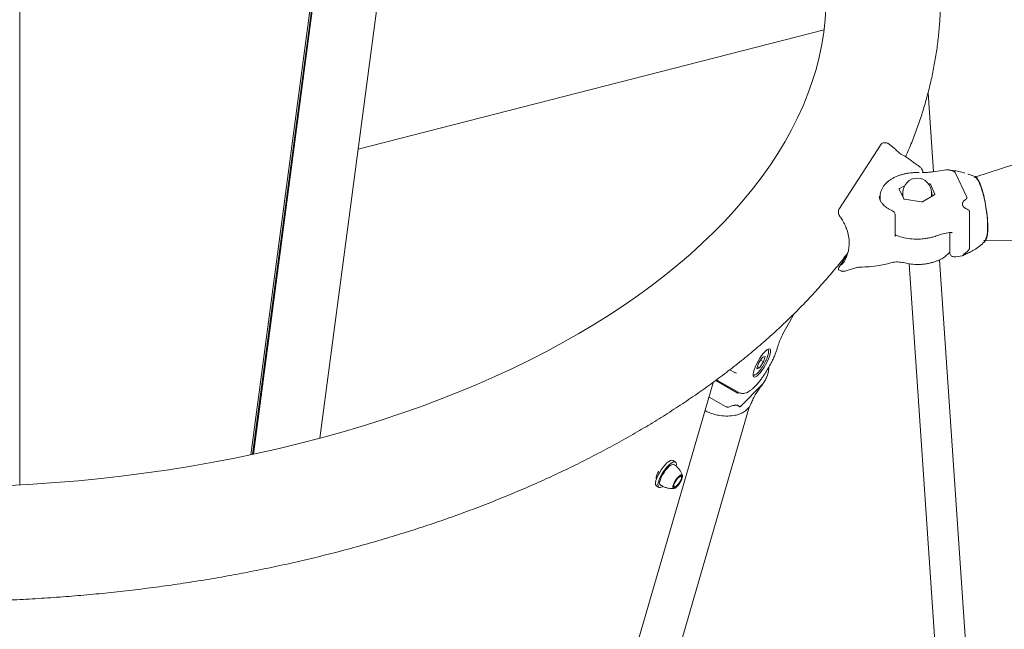
# Model space of a CAD drawing. Units: millimetres. Extents: x 0 to 2970, y 0 to 2103.
# Drawn here: x 2061 to 2113, y 1803 to 1835 of the extents above; entities that cross this region are included whole.
import ezdxf

# ---------------------------------------------------------------- set-up
doc = ezdxf.new("R2010")
doc.units = ezdxf.units.MM
doc.header["$LTSCALE"] = 50

msp = doc.modelspace()

# ---------------------------------------------------------------- linework, layer by layer
at = {"color": 7, "linetype": 'Continuous', "lineweight": 15}
for p, q in [((2061.273, 1810.771), (2061.273, 1865.242)), ((2079.024, 1853.333), (2073.601, 1812.389)), ((2077.112, 1813.234), (2082.366, 1852.899)), ((2078.473, 1849.989), (2073.472, 1812.363)), ((2078.552, 1849.967), (2073.554, 1812.38)), ((2103.699, 1834.757), (2079.132, 1828.478)), ((2109.47, 1827.28), (2109.187, 1831.443)), ((2106.716, 1828.737), (2104.486, 1825.293)), ((2106.82, 1828.8), (2106.812, 1828.798)), ((2106.925, 1828.804), (2106.818, 1828.8)), ((2107.421, 1828.503), (2107.127, 1828.735)), ((2115.947, 1828.392), (2111.699, 1827.01)), ((2075.613, 1827.578), (2075.573, 1827.568)), ((2108.725, 1827.235), (2108.611, 1827.239)), ((2108.725, 1827.237), (2108.725, 1827.237)), ((2108.917, 1827.235), (2108.917, 1827.26)), ((2110.165, 1827.388), (2109.463, 1827.279)), ((2110.62, 1827.243), (2111.227, 1825.935)), ((2111.282, 1827.154), (2111.311, 1827.14)), ((2111.65, 1827.036), (2111.314, 1827.148)), ((2109.277, 1826.636), (2109.206, 1826.647)), ((2109.552, 1826.101), (2109.313, 1826.616)), ((2107.671, 1826.362), (2107.91, 1825.847)), ((2107.949, 1826.543), (2107.683, 1826.39)), ((2107.861, 1826.147), (2107.838, 1826.106)), ((2107.86, 1826.147), (2107.838, 1826.106)), ((2107.861, 1826.19), (2107.861, 1826.007)), ((2109.361, 1826.007), (2109.361, 1826.19)), ((2109.398, 1826.15), (2109.361, 1826.18)), ((2106.629, 1825.916), (2106.621, 1825.987)), ((2106.661, 1825.986), (2106.661, 1825.772)), ((2107.945, 1825.826), (2108.837, 1825.688)), ((2108.886, 1825.696), (2109.539, 1826.073)), ((2109.358, 1825.969), (2109.361, 1826.007)), ((2111.373, 1823.248), (2111.373, 1825.162)), ((2107.449, 1823.858), (2107.449, 1824.993)), ((2110.331, 1824.082), (2110.331, 1823.022)), ((2110.384, 1824.072), (2110.446, 1824.069)), ((2110.453, 1824.066), (2110.432, 1824.07)), ((2110.58, 1824.043), (2110.582, 1824.042)), ((2112.12, 1823.553), (2112.207, 1823.636)), ((2112.122, 1823.551), (2112.235, 1823.672)), ((2112.22, 1823.655), (2116.684, 1823.621)), ((2104.921, 1822.9), (2104.486, 1822.228)), ((2112.01, 1789.944), (2109.786, 1822.637)), ((2110.643, 1822.796), (2110.998, 1822.851)), ((2104.479, 1822.105), (2104.594, 1822.053)), ((2104.813, 1822.045), (2105.133, 1822.136)), ((2108.196, 1822.431), (2110.413, 1789.836)), ((2101.532, 1818.73), (2101.882, 1819.349)), ((2101.882, 1819.349), (2102.098, 1819.775)), ((2100.452, 1817.508), (2100.235, 1817.182)), ((2100.35, 1817.355), (2100.512, 1817.263)), ((2100.452, 1817.508), (2100.59, 1817.548)), ((2100.512, 1817.263), (2100.59, 1817.548)), ((2100.736, 1817.596), (2100.741, 1817.61)), ((2098.733, 1816.846), (2098.99, 1816.7)), ((2100.235, 1817.182), (2100.157, 1816.897)), ((2100.296, 1816.937), (2100.157, 1816.897)), ((2100.185, 1817), (2100.296, 1816.937)), ((2100.512, 1817.263), (2100.296, 1816.937)), ((2100.691, 1816.497), (2100.765, 1816.754)), ((2099.122, 1815.634), (2097.984, 1816.281)), ((2098.078, 1816.284), (2099.2, 1815.646)), ((2098.977, 1816.713), (2098.991, 1816.702)), ((2098.982, 1816.705), (2099.001, 1816.694)), ((2098.983, 1816.705), (2099.09, 1816.655)), ((2099.001, 1816.694), (2099.017, 1816.68)), ((2083.758, 1767.765), (2097.872, 1816.218)), ((2099.285, 1814.907), (2100.457, 1816.079)), ((2100.417, 1816.021), (2100.405, 1816.007)), ((2100.416, 1816.019), (2100.474, 1816.098)), ((2098.531, 1814.895), (2097.635, 1815.404)), ((2099.123, 1815.633), (2099.174, 1815.596)), ((2099.132, 1815.627), (2099.136, 1815.624)), ((2086.743, 1770.028), (2099.748, 1814.876)), ((2095.863, 1811.979), (2095.737, 1812.062)), ((2094.852, 1811.207), (2094.895, 1811.179)), ((2096.14, 1811.281), (2096.12, 1811.272)), ((2096.18, 1811.188), (2096.175, 1811.225)), ((2094.859, 1810.724), (2094.986, 1810.641)), ((2095.802, 1810.656), (2095.838, 1810.666))]:
    msp.add_line(p, q, dxfattribs=at)
at = {"color": 7, "linetype": 'Continuous', "lineweight": 15, "flags": 128}
for points in [[(2103.802, 1835.945), (2103.759, 1835.289), (2103.685, 1834.633), (2103.58, 1833.978), (2103.443, 1833.326), (2103.276, 1832.677), (2103.078, 1832.032), (2102.85, 1831.39), (2102.592, 1830.752), (2102.305, 1830.119), (2101.989, 1829.49), (2101.644, 1828.867), (2101.271, 1828.248), (2100.869, 1827.635), (2100.439, 1827.027), (2099.981, 1826.424), (2099.495, 1825.828), (2098.982, 1825.237), (2098.441, 1824.653), (2097.873, 1824.076), (2097.279, 1823.506), (2096.658, 1822.943), (2096.01, 1822.388), (2095.337, 1821.841), (2094.638, 1821.303), (2093.913, 1820.774), (2093.164, 1820.254), (2092.39, 1819.744), (2091.592, 1819.244), (2090.771, 1818.755), (2089.927, 1818.277), (2089.06, 1817.811), (2088.171, 1817.356), (2087.26, 1816.913), (2086.329, 1816.483), (2085.378, 1816.066), (2084.407, 1815.662), (2083.417, 1815.272), (2082.408, 1814.896), (2081.382, 1814.534), (2080.339, 1814.187), (2079.28, 1813.854), (2078.205, 1813.537), (2077.116, 1813.235), (2076.012, 1812.948), (2074.895, 1812.678), (2073.766, 1812.424), (2072.625, 1812.186), (2071.473, 1811.965), (2070.311, 1811.76), (2069.139, 1811.572), (2067.959, 1811.401), (2066.771, 1811.248), (2065.576, 1811.112), (2064.375, 1810.993), (2063.169, 1810.892), (2061.959, 1810.808), (2060.745, 1810.742)], [(2111.62, 1826.984), (2111.662, 1826.986), (2111.719, 1826.956), (2111.779, 1826.891), (2111.842, 1826.792), (2111.905, 1826.662), (2111.969, 1826.504), (2112.03, 1826.321), (2112.089, 1826.116), (2112.143, 1825.894), (2112.192, 1825.66), (2112.235, 1825.419), (2112.27, 1825.176), (2112.297, 1824.936), (2112.315, 1824.704), (2112.325, 1824.485), (2112.325, 1824.284), (2112.315, 1824.105), (2112.297, 1823.953), (2112.27, 1823.829), (2112.235, 1823.737), (2112.192, 1823.679), (2112.143, 1823.656), (2112.135, 1823.656)], [(2107.838, 1826.106), (2107.818, 1826.047), (2107.818, 1826.045)], [(2107.837, 1826.004), (2107.839, 1826.023), (2107.861, 1826.099)], [(2107.861, 1826.007), (2107.868, 1825.948), (2107.879, 1825.913)], [(2107.896, 1825.877), (2107.907, 1825.857), (2107.929, 1825.826)], [(2104.484, 1822.225), (2104.485, 1822.227), (2104.486, 1822.228)], [(2100.238, 1816.584), (2100.153, 1816.509), (2100.08, 1816.465), (2100.022, 1816.452), (2099.981, 1816.472), (2099.959, 1816.523), (2099.956, 1816.605), (2099.974, 1816.712), (2100.012, 1816.84), (2100.066, 1816.984), (2100.137, 1817.137), (2100.219, 1817.294), (2100.31, 1817.445), (2100.405, 1817.587), (2100.501, 1817.711), (2100.594, 1817.813), (2100.678, 1817.887), (2100.751, 1817.932), (2100.81, 1817.945), (2100.851, 1817.925), (2100.873, 1817.873), (2100.875, 1817.792), (2100.857, 1817.685), (2100.82, 1817.557), (2100.765, 1817.413), (2100.695, 1817.259), (2100.612, 1817.103), (2100.521, 1816.951), (2100.426, 1816.81), (2100.33, 1816.686), (2100.238, 1816.584)], [(2094.859, 1810.724), (2094.84, 1810.742), (2094.815, 1810.801), (2094.812, 1810.888), (2094.832, 1810.999), (2094.874, 1811.128), (2094.936, 1811.27), (2095.014, 1811.417), (2095.106, 1811.564), (2095.207, 1811.702), (2095.312, 1811.826), (2095.416, 1811.929), (2095.515, 1812.008), (2095.604, 1812.058)], [(2095.192, 1810.685), (2095.162, 1810.667), (2095.08, 1810.632), (2095.014, 1810.629), (2094.967, 1810.658), (2094.942, 1810.718), (2094.939, 1810.805), (2094.959, 1810.916), (2095.001, 1811.045), (2095.062, 1811.187), (2095.141, 1811.334), (2095.233, 1811.48), (2095.334, 1811.619), (2095.439, 1811.743), (2095.543, 1811.846), (2095.642, 1811.925), (2095.731, 1811.975), (2095.731, 1811.975)], [(2095.689, 1811.856), (2095.613, 1811.818), (2095.528, 1811.752), (2095.437, 1811.662), (2095.345, 1811.554), (2095.258, 1811.432), (2095.18, 1811.304), (2095.115, 1811.176), (2095.066, 1811.056), (2095.037, 1810.949), (2095.029, 1810.861), (2095.042, 1810.798), (2095.068, 1810.766)], [(2095.781, 1811.854), (2095.75, 1811.865), (2095.689, 1811.856)], [(2095.731, 1811.975), (2095.805, 1811.993), (2095.862, 1811.98), (2095.898, 1811.936), (2095.912, 1811.862), (2095.905, 1811.772)], [(2096.152, 1811.303), (2096.202, 1811.307), (2096.231, 1811.279), (2096.238, 1811.221), (2096.223, 1811.139), (2096.185, 1811.039), (2096.13, 1810.932), (2096.061, 1810.826), (2095.985, 1810.73), (2095.908, 1810.654), (2095.838, 1810.603), (2095.781, 1810.583), (2095.741, 1810.596), (2095.722, 1810.639), (2095.726, 1810.71), (2095.753, 1810.802), (2095.8, 1810.906), (2095.863, 1811.014), (2095.936, 1811.116), (2096.014, 1811.203), (2096.088, 1811.267), (2096.152, 1811.303)], [(2095.818, 1810.61), (2095.878, 1810.644), (2095.948, 1810.704), (2096.021, 1810.786), (2096.09, 1810.882), (2096.149, 1810.984), (2096.193, 1811.082), (2096.219, 1811.169), (2096.223, 1811.235), (2096.205, 1811.276), (2096.168, 1811.288), (2096.113, 1811.269), (2096.047, 1811.221), (2095.975, 1811.15), (2095.904, 1811.06), (2095.839, 1810.96), (2095.786, 1810.858), (2095.751, 1810.765), (2095.737, 1810.688), (2095.743, 1810.633), (2095.771, 1810.607), (2095.818, 1810.61)], [(2095.737, 1810.688), (2095.737, 1810.659), (2095.755, 1810.618), (2095.792, 1810.607), (2095.846, 1810.626), (2095.912, 1810.673), (2095.984, 1810.744), (2096.055, 1810.834), (2096.119, 1810.933), (2096.171, 1811.034), (2096.206, 1811.127), (2096.221, 1811.204), (2096.214, 1811.258), (2096.187, 1811.285), (2096.14, 1811.281), (2096.14, 1811.281)], [(2096.106, 1811.221), (2096.151, 1811.228), (2096.176, 1811.204), (2096.181, 1811.152), (2096.163, 1811.078), (2096.126, 1810.989), (2096.073, 1810.896), (2096.01, 1810.809), (2095.943, 1810.736), (2095.881, 1810.686), (2095.829, 1810.664), (2095.794, 1810.673), (2095.779, 1810.711), (2095.785, 1810.775), (2095.813, 1810.858), (2095.859, 1810.95), (2095.918, 1811.041), (2095.983, 1811.123), (2096.049, 1811.185), (2096.106, 1811.221)]]:
    msp.add_lwpolyline(points, dxfattribs=at)
at = {"color": 7, "linetype": 'Continuous', "lineweight": 15}
for centre, radius, start, end in [((2108.611, 1826.19), 0.75, 0, 180), ((2109.275, 1826.591), 0.0456, 33.4389, 86.5665), ((2107.691, 1826.369), 0.022, 110.7421, 199.461), ((2109.111, 1825.981), 0.3, 3.4759, 33.6395), ((2109.111, 1825.985), 0.275, 0.0332, 24.6355), ((2109.531, 1826.093), 0.022, 290.7421, 19.461), ((2107.948, 1825.872), 0.0456, 213.4389, 266.5665), ((2108.85, 1825.764), 0.0768, 260.2289, 297.3572), ((2095.674, 1811.95), 0.129, 60.8767, 123.0097), ((2095.364, 1811.35), 0.869, 302.9178, 350.5845)]:
    msp.add_arc(centre, radius, start, end, dxfattribs=at)
for points, knots in [([(2107.995, 1828.068), (2108.052, 1828.193), (2108.224, 1828.572), (2108.478, 1829.212), (2108.758, 1829.988), (2109.006, 1830.767), (2109.221, 1831.549), (2109.405, 1832.333), (2109.557, 1833.119), (2109.677, 1833.906), (2109.766, 1834.695), (2109.822, 1835.483), (2109.847, 1836.272), (2109.84, 1837.061), (2109.802, 1837.849), (2109.732, 1838.636), (2109.631, 1839.421), (2109.498, 1840.205), (2109.334, 1840.986), (2109.138, 1841.765), (2108.911, 1842.541), (2108.653, 1843.313), (2108.364, 1844.081), (2108.043, 1844.846), (2107.691, 1845.605), (2107.308, 1846.359), (2106.894, 1847.108), (2106.45, 1847.85), (2105.975, 1848.586), (2105.469, 1849.315), (2104.934, 1850.035), (2104.369, 1850.748), (2103.774, 1851.451), (2103.151, 1852.146), (2102.499, 1852.83), (2101.819, 1853.504), (2101.111, 1854.167), (2100.377, 1854.819), (2099.616, 1855.459), (2098.829, 1856.088), (2098.016, 1856.703), (2097.179, 1857.306), (2096.317, 1857.895), (2095.432, 1858.471), (2094.524, 1859.033), (2093.594, 1859.581), (2092.641, 1860.114), (2091.668, 1860.633), (2090.674, 1861.137), (2089.66, 1861.625), (2088.627, 1862.097), (2087.576, 1862.554), (2086.506, 1862.995), (2085.419, 1863.42), (2084.316, 1863.829), (2083.197, 1864.221), (2082.062, 1864.596), (2080.913, 1864.954), (2079.749, 1865.296), (2078.573, 1865.62), (2077.384, 1865.926), (2076.183, 1866.216), (2074.97, 1866.487), (2073.748, 1866.741), (2072.515, 1866.977), (2071.274, 1867.195), (2070.024, 1867.395), (2068.767, 1867.576), (2067.503, 1867.74), (2066.232, 1867.885), (2064.956, 1868.011), (2063.676, 1868.119), (2062.391, 1868.208), (2061.39, 1868.266), (2060.817, 1868.288), (2060.675, 1868.294)], [0, 0, 0, 0, 0.006719, 0.020443, 0.034121, 0.047755, 0.061347, 0.0749, 0.088417, 0.101903, 0.115364, 0.128804, 0.14223, 0.155648, 0.169063, 0.182481, 0.195908, 0.209349, 0.222811, 0.2363, 0.249819, 0.263373, 0.276966, 0.2906, 0.304278, 0.318, 0.331768, 0.34558, 0.359437, 0.373335, 0.387274, 0.401251, 0.415262, 0.429306, 0.443378, 0.457475, 0.471594, 0.485732, 0.499887, 0.514054, 0.528232, 0.542418, 0.55661, 0.570807, 0.585005, 0.599205, 0.613404, 0.627601, 0.641796, 0.655987, 0.670175, 0.684359, 0.698538, 0.712712, 0.726882, 0.741047, 0.755206, 0.769361, 0.783511, 0.797657, 0.811797, 0.825934, 0.840066, 0.854194, 0.868319, 0.88244, 0.896557, 0.910672, 0.924784, 0.938894, 0.953001, 0.967107, 0.981211, 0.995314, 1, 1, 1, 1]), ([(2107.995, 1828.068), (2108.052, 1828.193), (2108.224, 1828.572), (2108.478, 1829.212), (2108.758, 1829.988), (2109.006, 1830.767), (2109.221, 1831.549), (2109.405, 1832.333), (2109.557, 1833.119), (2109.677, 1833.906), (2109.766, 1834.695), (2109.822, 1835.483), (2109.847, 1836.272), (2109.84, 1837.061), (2109.802, 1837.849), (2109.732, 1838.636), (2109.631, 1839.421), (2109.498, 1840.205), (2109.334, 1840.986), (2109.138, 1841.765), (2108.911, 1842.541), (2108.653, 1843.313), (2108.364, 1844.081), (2108.043, 1844.846), (2107.691, 1845.605), (2107.308, 1846.359), (2106.894, 1847.108), (2106.45, 1847.85), (2105.975, 1848.586), (2105.469, 1849.315), (2104.934, 1850.035), (2104.369, 1850.748), (2103.774, 1851.451), (2103.151, 1852.146), (2102.499, 1852.83), (2101.819, 1853.504), (2101.111, 1854.167), (2100.377, 1854.819), (2099.616, 1855.459), (2098.829, 1856.088), (2098.016, 1856.703), (2097.179, 1857.306), (2096.317, 1857.895), (2095.432, 1858.471), (2094.524, 1859.033), (2093.594, 1859.581), (2092.641, 1860.114), (2091.668, 1860.633), (2090.674, 1861.137), (2089.66, 1861.625), (2088.627, 1862.097), (2087.576, 1862.554), (2086.506, 1862.995), (2085.419, 1863.42), (2084.316, 1863.829), (2083.197, 1864.221), (2082.062, 1864.596), (2080.913, 1864.954), (2079.749, 1865.296), (2078.573, 1865.62), (2077.384, 1865.926), (2076.183, 1866.216), (2074.97, 1866.487), (2073.748, 1866.741), (2072.515, 1866.977), (2071.274, 1867.195), (2070.024, 1867.395), (2068.767, 1867.576), (2067.503, 1867.74), (2066.232, 1867.885), (2064.956, 1868.011), (2063.676, 1868.119), (2062.391, 1868.208), (2061.39, 1868.266), (2060.817, 1868.288), (2060.675, 1868.294)], [0, 0, 0, 0, 0.006719, 0.020443, 0.034121, 0.047755, 0.061347, 0.0749, 0.088417, 0.101903, 0.115364, 0.128804, 0.14223, 0.155648, 0.169063, 0.182481, 0.195908, 0.209349, 0.222811, 0.2363, 0.249819, 0.263373, 0.276966, 0.2906, 0.304278, 0.318, 0.331768, 0.34558, 0.359437, 0.373335, 0.387274, 0.401251, 0.415262, 0.429306, 0.443378, 0.457475, 0.471594, 0.485732, 0.499887, 0.514054, 0.528232, 0.542418, 0.55661, 0.570807, 0.585005, 0.599205, 0.613404, 0.627601, 0.641796, 0.655987, 0.670175, 0.684359, 0.698538, 0.712712, 0.726882, 0.741047, 0.755206, 0.769361, 0.783511, 0.797657, 0.811797, 0.825934, 0.840066, 0.854194, 0.868319, 0.88244, 0.896557, 0.910672, 0.924784, 0.938894, 0.953001, 0.967107, 0.981211, 0.995314, 1, 1, 1, 1]), ([(2011.395, 1853.064), (2011.275, 1852.942), (2010.93, 1852.594), (2010.382, 1852.011), (2009.761, 1851.312), (2009.169, 1850.602), (2008.606, 1849.883), (2008.074, 1849.156), (2007.571, 1848.42), (2007.1, 1847.677), (2006.659, 1846.928), (2006.249, 1846.172), (2005.871, 1845.41), (2005.525, 1844.643), (2005.21, 1843.872), (2004.927, 1843.096), (2004.676, 1842.318), (2004.457, 1841.536), (2004.27, 1840.752), (2004.114, 1839.966), (2003.991, 1839.179), (2003.899, 1838.391), (2003.839, 1837.602), (2003.81, 1836.813), (2003.814, 1836.024), (2003.848, 1835.236), (2003.915, 1834.449), (2004.013, 1833.663), (2004.142, 1832.88), (2004.303, 1832.098), (2004.495, 1831.319), (2004.718, 1830.543), (2004.973, 1829.77), (2005.259, 1829.001), (2005.576, 1828.237), (2005.925, 1827.477), (2006.304, 1826.722), (2006.715, 1825.973), (2007.156, 1825.23), (2007.628, 1824.493), (2008.13, 1823.764), (2008.662, 1823.042), (2009.224, 1822.329), (2009.815, 1821.624), (2010.435, 1820.929), (2011.084, 1820.244), (2011.761, 1819.568), (2012.466, 1818.904), (2013.197, 1818.251), (2013.956, 1817.609), (2014.74, 1816.98), (2015.55, 1816.363), (2016.384, 1815.758), (2017.243, 1815.167), (2018.126, 1814.59), (2019.031, 1814.026), (2019.959, 1813.477), (2020.909, 1812.942), (2021.88, 1812.422), (2022.872, 1811.917), (2023.884, 1811.427), (2024.914, 1810.952), (2025.964, 1810.494), (2027.032, 1810.051), (2028.117, 1809.624), (2029.218, 1809.214), (2030.336, 1808.82), (2031.469, 1808.443), (2032.617, 1808.083), (2033.778, 1807.74), (2034.954, 1807.414), (2036.141, 1807.105), (2037.341, 1806.814), (2038.552, 1806.541), (2039.774, 1806.285), (2041.005, 1806.047), (2042.245, 1805.827), (2043.494, 1805.625), (2044.751, 1805.442), (2046.014, 1805.276), (2047.284, 1805.129), (2048.56, 1805.001), (2049.84, 1804.891), (2051.124, 1804.799), (2052.411, 1804.726), (2053.701, 1804.671), (2054.993, 1804.636), (2056.285, 1804.619), (2057.578, 1804.62), (2058.871, 1804.64), (2060.162, 1804.679), (2061.452, 1804.736), (2062.739, 1804.812), (2064.022, 1804.907), (2065.301, 1805.02), (2066.576, 1805.152), (2067.844, 1805.302), (2069.107, 1805.47), (2070.362, 1805.656), (2071.609, 1805.861), (2072.848, 1806.084), (2074.078, 1806.324), (2075.298, 1806.583), (2076.507, 1806.859), (2077.705, 1807.153), (2078.89, 1807.464), (2080.063, 1807.793), (2081.223, 1808.139), (2082.368, 1808.502), (2083.499, 1808.882), (2084.614, 1809.278), (2085.713, 1809.691), (2086.795, 1810.12), (2087.86, 1810.566), (2088.907, 1811.027), (2089.935, 1811.504), (2090.944, 1811.996), (2091.933, 1812.504), (2092.901, 1813.027), (2093.848, 1813.565), (2094.774, 1814.117), (2095.677, 1814.684), (2096.557, 1815.264), (2097.413, 1815.858), (2098.245, 1816.466), (2099.053, 1817.087), (2099.835, 1817.72), (2100.591, 1818.366), (2101.32, 1819.023), (2102.023, 1819.693), (2102.697, 1820.373), (2103.344, 1821.064), (2103.961, 1821.765), (2104.499, 1822.41), (2104.819, 1822.826), (2104.953, 1823.001)], [0, 0, 0, 0, 0.004089, 0.011713, 0.019328, 0.026929, 0.034514, 0.042082, 0.04963, 0.057158, 0.064663, 0.072144, 0.079602, 0.087034, 0.094441, 0.101824, 0.109182, 0.116518, 0.123832, 0.131127, 0.138405, 0.145669, 0.152921, 0.160165, 0.167405, 0.174643, 0.181882, 0.189125, 0.196376, 0.203638, 0.210914, 0.218206, 0.225517, 0.232848, 0.240202, 0.247578, 0.254979, 0.262405, 0.269854, 0.277328, 0.284824, 0.292342, 0.299881, 0.307438, 0.315013, 0.322604, 0.330208, 0.337825, 0.345452, 0.353087, 0.36073, 0.368379, 0.376033, 0.383689, 0.391348, 0.399009, 0.40667, 0.414331, 0.421991, 0.429649, 0.437306, 0.444961, 0.452614, 0.460264, 0.467912, 0.475557, 0.4832, 0.49084, 0.498477, 0.506111, 0.513744, 0.521373, 0.529, 0.536625, 0.544248, 0.551869, 0.559488, 0.567105, 0.57472, 0.582334, 0.589947, 0.597559, 0.605169, 0.612779, 0.620388, 0.627996, 0.635604, 0.643212, 0.650819, 0.658427, 0.666035, 0.673643, 0.681252, 0.688861, 0.696471, 0.704082, 0.711694, 0.719308, 0.726923, 0.734539, 0.742158, 0.749778, 0.7574, 0.765024, 0.772651, 0.78028, 0.787912, 0.795546, 0.803183, 0.810823, 0.818466, 0.826111, 0.83376, 0.841412, 0.849066, 0.856724, 0.864384, 0.872046, 0.879711, 0.887378, 0.895047, 0.902716, 0.910386, 0.918056, 0.925724, 0.933391, 0.941054, 0.948712, 0.956365, 0.96401, 0.971647, 0.979273, 0.986887, 0.994486, 1, 1, 1, 1]), ([(2011.395, 1853.064), (2011.275, 1852.942), (2010.93, 1852.594), (2010.382, 1852.011), (2009.761, 1851.312), (2009.169, 1850.602), (2008.606, 1849.883), (2008.074, 1849.156), (2007.571, 1848.42), (2007.1, 1847.677), (2006.659, 1846.928), (2006.249, 1846.172), (2005.871, 1845.41), (2005.525, 1844.643), (2005.21, 1843.872), (2004.927, 1843.096), (2004.676, 1842.318), (2004.457, 1841.536), (2004.27, 1840.752), (2004.114, 1839.966), (2003.991, 1839.179), (2003.899, 1838.391), (2003.839, 1837.602), (2003.81, 1836.813), (2003.814, 1836.024), (2003.848, 1835.236), (2003.915, 1834.449), (2004.013, 1833.663), (2004.142, 1832.88), (2004.303, 1832.098), (2004.495, 1831.319), (2004.718, 1830.543), (2004.973, 1829.77), (2005.259, 1829.001), (2005.576, 1828.237), (2005.925, 1827.477), (2006.304, 1826.722), (2006.715, 1825.973), (2007.156, 1825.23), (2007.628, 1824.493), (2008.13, 1823.764), (2008.662, 1823.042), (2009.224, 1822.329), (2009.815, 1821.624), (2010.435, 1820.929), (2011.084, 1820.244), (2011.761, 1819.568), (2012.466, 1818.904), (2013.197, 1818.251), (2013.956, 1817.609), (2014.74, 1816.98), (2015.55, 1816.363), (2016.384, 1815.758), (2017.243, 1815.167), (2018.126, 1814.59), (2019.031, 1814.026), (2019.959, 1813.477), (2020.909, 1812.942), (2021.88, 1812.422), (2022.872, 1811.917), (2023.884, 1811.427), (2024.914, 1810.952), (2025.964, 1810.494), (2027.032, 1810.051), (2028.117, 1809.624), (2029.218, 1809.214), (2030.336, 1808.82), (2031.469, 1808.443), (2032.617, 1808.083), (2033.778, 1807.74), (2034.954, 1807.414), (2036.141, 1807.105), (2037.341, 1806.814), (2038.552, 1806.541), (2039.774, 1806.285), (2041.005, 1806.047), (2042.245, 1805.827), (2043.494, 1805.625), (2044.751, 1805.442), (2046.014, 1805.276), (2047.284, 1805.129), (2048.56, 1805.001), (2049.84, 1804.891), (2051.124, 1804.799), (2052.411, 1804.726), (2053.701, 1804.671), (2054.993, 1804.636), (2056.285, 1804.619), (2057.578, 1804.62), (2058.871, 1804.64), (2060.162, 1804.679), (2061.452, 1804.736), (2062.739, 1804.812), (2064.022, 1804.907), (2065.301, 1805.02), (2066.576, 1805.152), (2067.844, 1805.302), (2069.107, 1805.47), (2070.362, 1805.656), (2071.609, 1805.861), (2072.848, 1806.084), (2074.078, 1806.324), (2075.298, 1806.583), (2076.507, 1806.859), (2077.705, 1807.153), (2078.89, 1807.464), (2080.063, 1807.793), (2081.223, 1808.139), (2082.368, 1808.502), (2083.499, 1808.882), (2084.614, 1809.278), (2085.713, 1809.691), (2086.795, 1810.12), (2087.86, 1810.566), (2088.907, 1811.027), (2089.935, 1811.504), (2090.944, 1811.996), (2091.933, 1812.504), (2092.901, 1813.027), (2093.848, 1813.565), (2094.774, 1814.117), (2095.677, 1814.684), (2096.557, 1815.264), (2097.413, 1815.858), (2098.245, 1816.466), (2099.053, 1817.087), (2099.835, 1817.72), (2100.591, 1818.366), (2101.32, 1819.023), (2102.023, 1819.693), (2102.697, 1820.373), (2103.344, 1821.064), (2103.961, 1821.765), (2104.499, 1822.41), (2104.819, 1822.826), (2104.953, 1823.001)], [0, 0, 0, 0, 0.004089, 0.011713, 0.019328, 0.026929, 0.034514, 0.042082, 0.04963, 0.057158, 0.064663, 0.072144, 0.079602, 0.087034, 0.094441, 0.101824, 0.109182, 0.116518, 0.123832, 0.131127, 0.138405, 0.145669, 0.152921, 0.160165, 0.167405, 0.174643, 0.181882, 0.189125, 0.196376, 0.203638, 0.210914, 0.218206, 0.225517, 0.232848, 0.240202, 0.247578, 0.254979, 0.262405, 0.269854, 0.277328, 0.284824, 0.292342, 0.299881, 0.307438, 0.315013, 0.322604, 0.330208, 0.337825, 0.345452, 0.353087, 0.36073, 0.368379, 0.376033, 0.383689, 0.391348, 0.399009, 0.40667, 0.414331, 0.421991, 0.429649, 0.437306, 0.444961, 0.452614, 0.460264, 0.467912, 0.475557, 0.4832, 0.49084, 0.498477, 0.506111, 0.513744, 0.521373, 0.529, 0.536625, 0.544248, 0.551869, 0.559488, 0.567105, 0.57472, 0.582334, 0.589947, 0.597559, 0.605169, 0.612779, 0.620388, 0.627996, 0.635604, 0.643212, 0.650819, 0.658427, 0.666035, 0.673643, 0.681252, 0.688861, 0.696471, 0.704082, 0.711694, 0.719308, 0.726923, 0.734539, 0.742158, 0.749778, 0.7574, 0.765024, 0.772651, 0.78028, 0.787912, 0.795546, 0.803183, 0.810823, 0.818466, 0.826111, 0.83376, 0.841412, 0.849066, 0.856724, 0.864384, 0.872046, 0.879711, 0.887378, 0.895047, 0.902716, 0.910386, 0.918056, 0.925724, 0.933391, 0.941054, 0.948712, 0.956365, 0.96401, 0.971647, 0.979273, 0.986887, 0.994486, 1, 1, 1, 1]), ([(2106.787, 1828.79), (2106.779, 1828.788), (2106.76, 1828.783), (2106.736, 1828.764), (2106.723, 1828.746), (2106.716, 1828.737)], [0, 0, 0, 0, 0.295074, 0.648468, 1, 1, 1, 1]), ([(2107.13, 1828.733), (2107.115, 1828.744), (2107.085, 1828.767), (2107.031, 1828.788), (2106.985, 1828.799), (2106.951, 1828.804), (2106.935, 1828.804), (2106.928, 1828.804)], [0, 0, 0, 0, 0.261852, 0.520939, 0.766166, 0.883292, 1, 1, 1, 1]), ([(2107.755, 1828.209), (2107.698, 1828.253), (2107.589, 1828.339), (2107.476, 1828.45), (2107.421, 1828.503)], [0, 0, 0, 0, 0.51842, 1, 1, 1, 1]), ([(2108.476, 1827.724), (2108.368, 1827.813), (2108.155, 1827.99), (2107.888, 1828.136), (2107.755, 1828.209)], [0, 0, 0, 0, 0.501725, 1, 1, 1, 1]), ([(2108.87, 1827.405), (2108.839, 1827.449), (2108.771, 1827.546), (2108.631, 1827.627), (2108.529, 1827.69), (2108.475, 1827.725)], [0, 0, 0, 0, 0.27929, 0.613039, 1, 1, 1, 1]), ([(2108.611, 1827.239), (2108.528, 1827.237), (2108.41, 1827.235), (2108.238, 1827.218), (2108.094, 1827.197), (2107.926, 1827.164), (2107.756, 1827.119), (2107.587, 1827.061), (2107.424, 1826.991), (2107.269, 1826.908), (2107.125, 1826.812), (2106.996, 1826.705), (2106.884, 1826.585), (2106.792, 1826.455), (2106.72, 1826.314), (2106.677, 1826.163), (2106.657, 1826.052), (2106.662, 1825.992), (2106.663, 1825.984)], [0, 0, 0, 0, 0.08437, 0.118803, 0.175693, 0.234393, 0.297011, 0.361966, 0.428679, 0.496713, 0.565782, 0.635585, 0.705818, 0.776226, 0.846724, 0.917608, 0.989687, 1, 1, 1, 1]), ([(2108.917, 1827.253), (2108.916, 1827.272), (2108.914, 1827.307), (2108.895, 1827.364), (2108.873, 1827.399), (2108.859, 1827.42)], [0, 0, 0, 0, 0.317884, 0.589424, 1, 1, 1, 1]), ([(2109.463, 1827.28), (2109.411, 1827.272), (2109.311, 1827.258), (2109.149, 1827.243), (2109.003, 1827.235), (2108.906, 1827.235), (2108.869, 1827.234)], [0, 0, 0, 0, 0.267591, 0.516049, 0.815847, 1, 1, 1, 1]), ([(2110.35, 1827.358), (2110.312, 1827.366), (2110.252, 1827.379), (2110.189, 1827.39), (2110.172, 1827.387), (2110.165, 1827.386)], [0, 0, 0, 0, 0.510977, 0.803773, 1, 1, 1, 1]), ([(2111.129, 1827.21), (2111.099, 1827.222), (2110.974, 1827.27), (2110.74, 1827.311), (2110.464, 1827.345), (2110.297, 1827.372), (2110.232, 1827.382)], [0, 0, 0, 0, 0.109578, 0.457542, 0.786895, 1, 1, 1, 1]), ([(2110.35, 1827.358), (2110.387, 1827.349), (2110.463, 1827.33), (2110.552, 1827.3), (2110.604, 1827.268), (2110.615, 1827.25), (2110.62, 1827.243)], [0, 0, 0, 0, 0.3548765, 0.7166471, 0.8823087, 1, 1, 1, 1]), ([(2112.207, 1825.639), (2112.19, 1825.726), (2112.155, 1825.9), (2112.094, 1826.151), (2112.025, 1826.388), (2111.951, 1826.6), (2111.875, 1826.776), (2111.799, 1826.912), (2111.727, 1826.996), (2111.675, 1827.041), (2111.651, 1827.032), (2111.647, 1827.031)], [0, 0, 0, 0, 0.1138849, 0.2306084, 0.3530843, 0.4791169, 0.6014512, 0.7273238, 0.8498271, 0.9758883, 1, 1, 1, 1]), ([(2107.838, 1826.106), (2107.836, 1826.1), (2107.828, 1826.083), (2107.82, 1826.063), (2107.815, 1826.051)], [0, 0, 0, 0, 0.362739, 1, 1, 1, 1]), ([(2107.279, 1825.234), (2107.232, 1825.257), (2107.136, 1825.304), (2107.021, 1825.378), (2106.919, 1825.454), (2106.836, 1825.529), (2106.769, 1825.601), (2106.72, 1825.666), (2106.683, 1825.725), (2106.651, 1825.789), (2106.623, 1825.871), (2106.617, 1825.923), (2106.613, 1825.954)], [0, 0, 0, 0, 0.109062, 0.224191, 0.31167, 0.415504, 0.515641, 0.591769, 0.666942, 0.748642, 0.853085, 1, 1, 1, 1]), ([(2111.17, 1825.345), (2111.138, 1825.363), (2111.088, 1825.39), (2111.033, 1825.456), (2111.004, 1825.518), (2110.994, 1825.581), (2111.002, 1825.641), (2111.031, 1825.706), (2111.069, 1825.738), (2111.092, 1825.758)], [0, 0, 0, 0, 0.2140144, 0.3366476, 0.4603721, 0.5663997, 0.661959, 0.8003657, 1, 1, 1, 1]), ([(2111.227, 1825.935), (2111.229, 1825.926), (2111.235, 1825.902), (2111.198, 1825.837), (2111.138, 1825.792), (2111.092, 1825.758)], [0, 0, 0, 0, 0.1481518, 0.3519169, 1, 1, 1, 1]), ([(2112.207, 1823.636), (2112.223, 1823.656), (2112.254, 1823.697), (2112.292, 1823.812), (2112.32, 1823.968), (2112.337, 1824.165), (2112.34, 1824.397), (2112.332, 1824.653), (2112.31, 1824.931), (2112.272, 1825.262), (2112.231, 1825.5), (2112.207, 1825.639)], [0, 0, 0, 0, 0.098481, 0.199416, 0.305326, 0.414311, 0.520099, 0.628946, 0.734879, 0.843889, 1, 1, 1, 1]), ([(2104.486, 1825.293), (2104.474, 1825.27), (2104.453, 1825.23), (2104.457, 1825.174), (2104.458, 1825.151)], [0, 0, 0, 0, 0.582779, 1, 1, 1, 1]), ([(2104.458, 1825.151), (2104.458, 1825.14), (2104.457, 1825.111), (2104.469, 1825.06), (2104.488, 1825.003), (2104.514, 1824.946), (2104.535, 1824.912), (2104.546, 1824.895)], [0, 0, 0, 0, 0.131136, 0.338441, 0.551795, 0.772403, 1, 1, 1, 1]), ([(2107.45, 1824.989), (2107.447, 1825.017), (2107.441, 1825.074), (2107.396, 1825.147), (2107.337, 1825.201), (2107.295, 1825.224), (2107.275, 1825.234)], [0, 0, 0, 0, 0.262163, 0.541756, 0.787012, 1, 1, 1, 1]), ([(2111.373, 1825.162), (2111.371, 1825.176), (2111.366, 1825.208), (2111.303, 1825.279), (2111.227, 1825.317), (2111.17, 1825.345)], [0, 0, 0, 0, 0.148152, 0.351917, 1, 1, 1, 1]), ([(2104.56, 1824.891), (2104.585, 1824.854), (2104.635, 1824.779), (2104.714, 1824.647), (2104.79, 1824.503), (2104.854, 1824.359), (2104.932, 1824.156), (2105.005, 1823.882), (2105.03, 1823.6), (2105.023, 1823.39), (2105.008, 1823.252), (2104.984, 1823.116), (2104.949, 1822.98), (2104.907, 1822.854), (2104.856, 1822.728), (2104.794, 1822.599), (2104.739, 1822.511), (2104.71, 1822.465)], [0, 0, 0, 0, 0.046934, 0.09535, 0.165741, 0.224408, 0.270951, 0.410858, 0.549613, 0.604917, 0.661133, 0.715734, 0.770561, 0.828765, 0.875587, 0.934421, 1, 1, 1, 1]), ([(2109.67, 1823.913), (2109.772, 1823.949), (2109.976, 1824.02), (2110.204, 1824.061), (2110.319, 1824.082)], [0, 0, 0, 0, 0.499677, 1, 1, 1, 1]), ([(2110.319, 1824.082), (2110.324, 1824.082), (2110.335, 1824.082), (2110.351, 1824.077), (2110.368, 1824.072), (2110.379, 1824.072), (2110.384, 1824.072)], [0, 0, 0, 0, 0.239182, 0.500094, 0.76093, 1, 1, 1, 1]), ([(2107.449, 1823.965), (2107.505, 1823.938), (2107.676, 1823.856), (2108.018, 1823.775), (2108.347, 1823.734), (2108.578, 1823.728), (2108.721, 1823.729), (2108.873, 1823.737), (2109.046, 1823.756), (2109.237, 1823.787), (2109.453, 1823.837), (2109.595, 1823.887), (2109.67, 1823.913)], [0, 0, 0, 0, 0.091104, 0.276423, 0.458734, 0.514797, 0.56848, 0.638828, 0.707983, 0.79121, 0.888536, 1, 1, 1, 1]), ([(2110.982, 1822.843), (2111.052, 1822.879), (2111.199, 1822.953), (2111.436, 1823.061), (2111.712, 1823.199), (2111.971, 1823.398), (2112.133, 1823.561), (2112.207, 1823.636)], [0, 0, 0, 0, 0.159165, 0.334645, 0.528574, 0.782507, 1, 1, 1, 1]), ([(2108.571, 1822.391), (2108.658, 1822.392), (2108.823, 1822.393), (2109.055, 1822.42), (2109.257, 1822.456), (2109.441, 1822.503), (2109.602, 1822.556), (2109.76, 1822.621), (2109.936, 1822.709), (2110.119, 1822.831), (2110.256, 1822.951), (2110.316, 1823.025), (2110.331, 1823.043)], [0, 0, 0, 0, 0.122067, 0.232613, 0.331656, 0.418172, 0.511612, 0.58944, 0.682591, 0.826647, 0.957657, 1, 1, 1, 1]), ([(2110.331, 1823.022), (2110.332, 1823.004), (2110.334, 1822.969), (2110.356, 1822.912), (2110.396, 1822.857), (2110.457, 1822.815), (2110.522, 1822.794), (2110.586, 1822.789), (2110.623, 1822.794), (2110.643, 1822.796)], [0, 0, 0, 0, 0.122684, 0.232109, 0.395826, 0.570341, 0.721073, 0.851637, 1, 1, 1, 1]), ([(2111.17, 1823.002), (2111.138, 1822.976), (2111.089, 1822.936), (2111.033, 1822.886), (2111.005, 1822.859), (2110.995, 1822.849), (2110.998, 1822.851), (2110.998, 1822.852)], [0, 0, 0, 0, 0.36389, 0.572404, 0.782774, 0.963054, 1, 1, 1, 1]), ([(2111.17, 1823.002), (2111.201, 1823.027), (2111.264, 1823.079), (2111.334, 1823.149), (2111.369, 1823.209), (2111.371, 1823.236), (2111.373, 1823.248)], [0, 0, 0, 0, 0.354876, 0.716647, 0.882309, 1, 1, 1, 1]), ([(2104.601, 1822.371), (2104.601, 1822.371), (2104.614, 1822.371), (2104.667, 1822.419), (2104.718, 1822.486), (2104.738, 1822.511)], [0, 0, 0, 0, 0.019052, 0.631371, 1, 1, 1, 1]), ([(2106.603, 1822.337), (2106.722, 1822.359), (2106.959, 1822.402), (2107.185, 1822.465), (2107.297, 1822.496)], [0, 0, 0, 0, 0.499506, 1, 1, 1, 1]), ([(2107.297, 1822.496), (2107.343, 1822.506), (2107.433, 1822.527), (2107.63, 1822.527), (2107.774, 1822.505), (2107.869, 1822.49)], [0, 0, 0, 0, 0.253379, 0.505857, 1, 1, 1, 1]), ([(2107.869, 1822.49), (2107.984, 1822.467), (2108.213, 1822.421), (2108.451, 1822.401), (2108.571, 1822.391)], [0, 0, 0, 0, 0.4983864, 1, 1, 1, 1]), ([(2104.484, 1822.225), (2104.474, 1822.207), (2104.457, 1822.175), (2104.455, 1822.138), (2104.465, 1822.117), (2104.476, 1822.106), (2104.483, 1822.103), (2104.485, 1822.101)], [0, 0, 0, 0, 0.359627, 0.653231, 0.868412, 0.944323, 1, 1, 1, 1]), ([(2104.593, 1822.053), (2104.599, 1822.051), (2104.61, 1822.046), (2104.64, 1822.038), (2104.687, 1822.029), (2104.752, 1822.027), (2104.794, 1822.04), (2104.816, 1822.046)], [0, 0, 0, 0, 0.086144, 0.184735, 0.419259, 0.693458, 1, 1, 1, 1]), ([(2105.133, 1822.136), (2105.174, 1822.147), (2105.256, 1822.17), (2105.405, 1822.226), (2105.519, 1822.242), (2105.591, 1822.252)], [0, 0, 0, 0, 0.2753302, 0.5452378, 1, 1, 1, 1]), ([(2105.591, 1822.252), (2105.762, 1822.256), (2106.104, 1822.265), (2106.436, 1822.313), (2106.603, 1822.337)], [0, 0, 0, 0, 0.499747, 1, 1, 1, 1]), ([(2101.287, 1818.159), (2101.315, 1818.245), (2101.358, 1818.375), (2101.445, 1818.574), (2101.503, 1818.678), (2101.532, 1818.73)], [0, 0, 0, 0, 0.486387, 0.741506, 1, 1, 1, 1]), ([(2100.741, 1817.61), (2100.746, 1817.629), (2100.761, 1817.689), (2100.773, 1817.773), (2100.764, 1817.85), (2100.753, 1817.901), (2100.736, 1817.917), (2100.736, 1817.917)], [0, 0, 0, 0, 0.162025, 0.486971, 0.780192, 0.994113, 1, 1, 1, 1]), ([(2101.106, 1817.614), (2101.131, 1817.679), (2101.183, 1817.809), (2101.232, 1817.984), (2101.269, 1818.101), (2101.287, 1818.159)], [0, 0, 0, 0, 0.335287, 0.669979, 1, 1, 1, 1]), ([(2099.2, 1815.646), (2099.226, 1815.634), (2099.267, 1815.613), (2099.336, 1815.597), (2099.397, 1815.591), (2099.481, 1815.595), (2099.565, 1815.614), (2099.663, 1815.654), (2099.758, 1815.708), (2099.864, 1815.785), (2099.976, 1815.882), (2100.1, 1816.007), (2100.231, 1816.156), (2100.362, 1816.323), (2100.48, 1816.486), (2100.607, 1816.675), (2100.755, 1816.914), (2100.896, 1817.169), (2101.016, 1817.411), (2101.074, 1817.541), (2101.104, 1817.61)], [0, 0, 0, 0, 0.034334, 0.054789, 0.08492, 0.111575, 0.161366, 0.202492, 0.255903, 0.315462, 0.372729, 0.435789, 0.511219, 0.573336, 0.636349, 0.691506, 0.770071, 0.872795, 0.933346, 1, 1, 1, 1]), ([(2100.54, 1817.147), (2100.554, 1817.172), (2100.594, 1817.241), (2100.649, 1817.357), (2100.702, 1817.485), (2100.725, 1817.56), (2100.736, 1817.596)], [0, 0, 0, 0, 0.158567, 0.447424, 0.737436, 1, 1, 1, 1]), ([(2099.962, 1816.556), (2099.963, 1816.556), (2099.985, 1816.55), (2100.029, 1816.564), (2100.093, 1816.591), (2100.166, 1816.646), (2100.251, 1816.729), (2100.339, 1816.835), (2100.425, 1816.956), (2100.493, 1817.062), (2100.529, 1817.127), (2100.54, 1817.147)], [0, 0, 0, 0, 0.005547, 0.09906, 0.208202, 0.350408, 0.504849, 0.651664, 0.794805, 0.936416, 1, 1, 1, 1]), ([(2100.766, 1816.758), (2100.774, 1816.795), (2100.788, 1816.859), (2100.793, 1816.931), (2100.784, 1816.965), (2100.783, 1816.971)], [0, 0, 0, 0, 0.518757, 0.908385, 1, 1, 1, 1]), ([(2098.036, 1816.318), (2098.04, 1816.313), (2098.053, 1816.297), (2098.072, 1816.289), (2098.086, 1816.284)], [0, 0, 0, 0, 0.314846, 1, 1, 1, 1]), ([(2100.633, 1816.362), (2100.613, 1816.326), (2100.574, 1816.254), (2100.523, 1816.165), (2100.482, 1816.105), (2100.465, 1816.087), (2100.457, 1816.079)], [0, 0, 0, 0, 0.354876, 0.716647, 0.882309, 1, 1, 1, 1]), ([(2100.689, 1816.497), (2100.686, 1816.487), (2100.675, 1816.441), (2100.651, 1816.397), (2100.633, 1816.362)], [0, 0, 0, 0, 0.216746, 1, 1, 1, 1]), ([(2099.84, 1815.031), (2099.872, 1815.104), (2099.943, 1815.269), (2100.062, 1815.503), (2100.205, 1815.737), (2100.316, 1815.9), (2100.392, 1815.987), (2100.408, 1816.005)], [0, 0, 0, 0, 0.21412, 0.48047, 0.692167, 0.937609, 1, 1, 1, 1]), ([(2099.172, 1815.598), (2099.164, 1815.604), (2099.147, 1815.618), (2099.128, 1815.629), (2099.117, 1815.636)], [0, 0, 0, 0, 0.451164, 1, 1, 1, 1]), ([(2097.426, 1814.686), (2097.499, 1814.65), (2097.656, 1814.572), (2097.922, 1814.486), (2098.252, 1814.412), (2098.484, 1814.405), (2098.621, 1814.4)], [0, 0, 0, 0, 0.197099, 0.426322, 0.662202, 1, 1, 1, 1]), ([(2098.796, 1814.921), (2098.768, 1814.909), (2098.711, 1814.887), (2098.635, 1814.869), (2098.571, 1814.875), (2098.543, 1814.889), (2098.531, 1814.895)], [0, 0, 0, 0, 0.354876, 0.716647, 0.882309, 1, 1, 1, 1]), ([(2099.839, 1815.039), (2099.817, 1814.99), (2099.768, 1814.883), (2099.638, 1814.739), (2099.466, 1814.609), (2099.254, 1814.508), (2098.978, 1814.424), (2098.754, 1814.409), (2098.621, 1814.4)], [0, 0, 0, 0, 0.132333, 0.289052, 0.450303, 0.607237, 0.76873, 1, 1, 1, 1]), ([(2099.198, 1814.927), (2099.19, 1814.938), (2099.178, 1814.956), (2099.13, 1814.969), (2099.076, 1814.974), (2099.014, 1814.972), (2098.948, 1814.965), (2098.87, 1814.95), (2098.823, 1814.931), (2098.796, 1814.921)], [0, 0, 0, 0, 0.214014, 0.336648, 0.460372, 0.5664, 0.661959, 0.800366, 1, 1, 1, 1]), ([(2099.285, 1814.907), (2099.277, 1814.9), (2099.258, 1814.883), (2099.222, 1814.881), (2099.208, 1814.907), (2099.198, 1814.927)], [0, 0, 0, 0, 0.148152, 0.351917, 1, 1, 1, 1]), ([(2096.232, 1811.268), (2096.219, 1811.308), (2096.186, 1811.402), (2096.105, 1811.541), (2095.994, 1811.679), (2095.884, 1811.785), (2095.806, 1811.833), (2095.779, 1811.85)], [0, 0, 0, 0, 0.168206, 0.399841, 0.635376, 0.873032, 1, 1, 1, 1]), ([(2094.875, 1811.096), (2094.869, 1811.101), (2094.856, 1811.113), (2094.847, 1811.147), (2094.848, 1811.195), (2094.861, 1811.255), (2094.885, 1811.324), (2094.92, 1811.396), (2094.951, 1811.453), (2094.971, 1811.484), (2094.976, 1811.491)], [0, 0, 0, 0, 0.1160461, 0.2537841, 0.394691, 0.5373765, 0.6801963, 0.8214704, 0.9597787, 1, 1, 1, 1]), ([(2095.071, 1810.77), (2095.098, 1810.751), (2095.176, 1810.697), (2095.319, 1810.639), (2095.49, 1810.594), (2095.646, 1810.576), (2095.742, 1810.583), (2095.784, 1810.585)], [0, 0, 0, 0, 0.1310759, 0.3767288, 0.6103282, 0.8326511, 1, 1, 1, 1])]:
    msp.add_open_spline(points, degree=3, knots=knots, dxfattribs=at)

doc.saveas('drawing.dxf')
